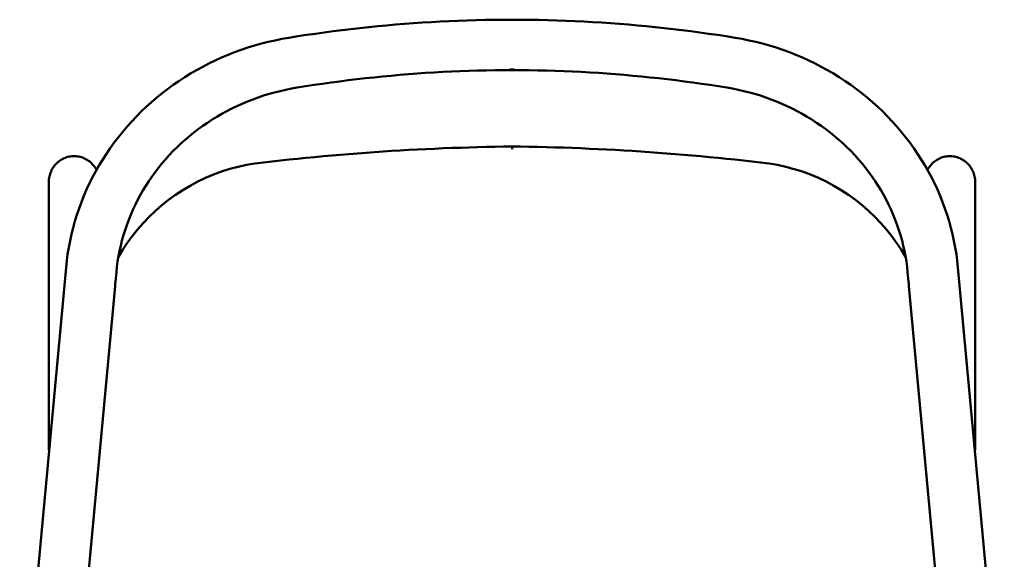
# Model space of a CAD drawing. Units: millimetres. Extents: x 37 to 657, y 34 to 675.
# Drawn here: x 54 to 639, y 355 to 675 of the extents above; entities that cross this region are included whole.
import ezdxf

# ---------------------------------------------------------------- set-up
doc = ezdxf.new("R2010")
doc.units = ezdxf.units.MM
doc.layers.add('1', color=7, linetype='Continuous', true_color=0xffffff)

msp = doc.modelspace()

# ---------------------------------------------------------------- linework, layer by layer
at = {"layer": '1', "color": 155, "linetype": 'Continuous', "lineweight": 50}
for p, q in [((71.503575, 578.953743), (71.503575, 421.377738)), ((621.503575, 421.377738), (621.503575, 578.953743)), ((81.71924, 528.10498), (54.196183, 230.870052)), ((638.810967, 230.870052), (611.28791, 528.10498)), ((111.07759, 519.789504), (111.591448, 525.338904)), ((581.415702, 525.338904), (581.929364, 519.79162)), ((87.717753, 267.515223), (110.823262, 517.042889)), ((582.184158, 517.039971), (605.289208, 267.51726))]:
    msp.add_line(p, q, dxfattribs=at)
for points in [[(478.966643, 664.592751), (473.716527, 665.431047), (468.460492, 666.235425), (463.198784, 667.005848), (457.931649, 667.74228), (452.65933, 668.444687), (447.382073, 669.113037), (442.100125, 669.747298), (436.813729, 670.347442), (431.523133, 670.91344), (426.228582, 671.445266), (420.930323, 671.942896), (415.628602, 672.406307), (410.323666, 672.835477), (405.015761, 673.230387), (399.705134, 673.591018), (394.392034, 673.917353), (389.076705, 674.209378), (383.759397, 674.467079), (378.440355, 674.690443), (373.119828, 674.879462), (367.798063, 675.034125), (362.475308, 675.154426), (357.15181, 675.24036), (351.827816, 675.291921), (346.503575, 675.309109), (341.179334, 675.291921), (335.85534, 675.24036), (330.531842, 675.154426), (325.209087, 675.034125), (319.887322, 674.879462), (314.566795, 674.690444), (309.247754, 674.467079), (303.930445, 674.209378), (298.615117, 673.917353), (293.302016, 673.591018), (287.991389, 673.230387), (282.683485, 672.835477), (277.378548, 672.406307), (272.076827, 671.942896), (266.778568, 671.445266), (261.484017, 670.91344), (256.193421, 670.347442), (250.907026, 669.747298), (245.625077, 669.113037), (240.34782, 668.444687), (235.075501, 667.74228), (229.808366, 667.005848), (224.546658, 666.235425), (219.290623, 665.431047), (214.040507, 664.592751)], [(214.040507, 664.592751), (209.918829, 663.868029), (205.818384, 663.040969), (201.741971, 662.112121), (197.69237, 661.082101), (193.672346, 659.951592), (189.684643, 658.721347), (185.731985, 657.392181), (181.817075, 655.96498), (177.942591, 654.440692), (174.111187, 652.820332), (170.325487, 651.10498), (166.58809, 649.295779), (162.901561, 647.393937), (159.268434, 645.400723), (155.691208, 643.31747), (152.172349, 641.145571), (148.714284, 638.886482), (145.3194, 636.541716), (141.990046, 634.112848), (138.728527, 631.60151), (135.537107, 629.009392), (132.418001, 626.338241), (129.37338, 623.589859), (126.405366, 620.766102), (123.516031, 617.868882), (120.707396, 614.900162), (117.981428, 611.861958), (115.340041, 608.756333), (112.785092, 605.585405), (110.318381, 602.351334), (107.941649, 599.056331), (105.656577, 595.702651), (103.464784, 592.292593), (101.367825, 588.828498), (99.367194, 585.31275), (97.464314, 581.747771), (95.660545, 578.136022), (93.957176, 574.479998), (92.355429, 570.782233), (90.856453, 567.045291), (89.461324, 563.271766), (88.171049, 559.464284), (86.986558, 555.625496), (85.908705, 551.758081), (84.938271, 547.864737), (84.075958, 543.948188), (83.322391, 540.011173), (82.678117, 536.05645), (82.143604, 532.086791), (81.71924, 528.10498)], [(611.28791, 528.10498), (610.863546, 532.086789), (610.329033, 536.056448), (609.684759, 540.011171), (608.931192, 543.948186), (608.068879, 547.864735), (607.098445, 551.758079), (606.020593, 555.625494), (604.836101, 559.464282), (603.545826, 563.271764), (602.150698, 567.045289), (600.651722, 570.782232), (599.049974, 574.479997), (597.346606, 578.13602), (595.542837, 581.747769), (593.639957, 585.312749), (591.639326, 588.828497), (589.542367, 592.292591), (587.350574, 595.702649), (585.065502, 599.05633), (582.68877, 602.351332), (580.222059, 605.585403), (577.66711, 608.756332), (575.025723, 611.861956), (572.299755, 614.900161), (569.49112, 617.868881), (566.601785, 620.766101), (563.633771, 623.589857), (560.589151, 626.33824), (557.470045, 629.009391), (554.278624, 631.601509), (551.017106, 634.112847), (547.687752, 636.541715), (544.292868, 638.886481), (540.834802, 641.14557), (537.315943, 643.317469), (533.738718, 645.400722), (530.105591, 647.393936), (526.419062, 649.295778), (522.681665, 651.104979), (518.895965, 652.820331), (515.064561, 654.440691), (511.190077, 655.964979), (507.275167, 657.392181), (503.322509, 658.721346), (499.334806, 659.951592), (495.314782, 661.0821), (491.265181, 662.11212), (487.188768, 663.040969), (483.088324, 663.868028), (478.966643, 664.592751)], [(218.866643, 634.983488), (223.925109, 635.791183), (228.989324, 636.566203), (234.059048, 637.308513), (239.134042, 638.018077), (244.214071, 638.694862), (249.298894, 639.338836), (254.388275, 639.949968), (259.481974, 640.528229), (264.579752, 641.073593), (269.681371, 641.586034), (274.786592, 642.065527), (279.895175, 642.51205), (285.00688, 642.925582), (290.121469, 643.306103), (295.238701, 643.653596), (300.358336, 643.968043), (305.480135, 644.24943), (310.603857, 644.497745), (315.729262, 644.712974), (320.856109, 644.895108), (325.984159, 645.044139), (331.113171, 645.160059), (336.242905, 645.242863), (341.37312, 645.292547), (346.503575, 645.309109), (351.63403, 645.292547), (356.764245, 645.242863), (361.893978, 645.160059), (367.022991, 645.044139), (372.151041, 644.895108), (377.277888, 644.712974), (382.403293, 644.497745), (387.527015, 644.24943), (392.648814, 643.968043), (397.768449, 643.653596), (402.885681, 643.306103), (408.000269, 642.925582), (413.111975, 642.51205), (418.220558, 642.065527), (423.325779, 641.586034), (428.427398, 641.073594), (433.525176, 640.528229), (438.618875, 639.949968), (443.708256, 639.338836), (448.793079, 638.694862), (453.873108, 638.018077), (458.948102, 637.308513), (464.017826, 636.566203), (469.08204, 635.791183), (474.140507, 634.983488)], [(111.591448, 525.338904), (111.929838, 528.511794), (112.356539, 531.675502), (112.871281, 534.827907), (113.47374, 537.966893), (114.163536, 541.090351), (114.940232, 544.19618), (115.803335, 547.282286), (116.752296, 550.346585), (117.786512, 553.387005), (118.90532, 556.401482), (120.108005, 559.387969), (121.393793, 562.34443), (122.761856, 565.268848), (124.211308, 568.159219), (125.741209, 571.01356), (127.350563, 573.829906), (129.038319, 576.606315), (130.803372, 579.340865), (132.644561, 582.03166), (134.560671, 584.676829), (136.550435, 587.274527), (138.61253, 589.822938), (140.745584, 592.320276), (142.948172, 594.764788), (145.218816, 597.154753), (147.555991, 599.488482), (149.95812, 601.764326), (152.423581, 603.980671), (154.950701, 606.135944), (157.537763, 608.228609), (160.183003, 610.257176), (162.884616, 612.220194), (165.640751, 614.11626), (168.449519, 615.944013), (171.308987, 617.702143), (174.217186, 619.389385), (177.17211, 621.004525), (180.171715, 622.546399), (183.213924, 624.013895), (186.296629, 625.405951), (189.417687, 626.721562), (192.57493, 627.959776), (195.766158, 629.119695), (198.989147, 630.200478), (202.241649, 631.201343), (205.521392, 632.121561), (208.826083, 632.960465), (212.153411, 633.717444), (215.501046, 634.391949), (218.866643, 634.983488)], [(474.140507, 634.983488), (477.506102, 634.391949), (480.853738, 633.717444), (484.181065, 632.960465), (487.485757, 632.121561), (490.7655, 631.201343), (494.018002, 630.200479), (497.240991, 629.119695), (500.432219, 627.959776), (503.589461, 626.721563), (506.71052, 625.405952), (509.793224, 624.013895), (512.835434, 622.5464), (515.835039, 621.004526), (518.789963, 619.389386), (521.698162, 617.702144), (524.55763, 615.944014), (527.366398, 614.11626), (530.122533, 612.220195), (532.824146, 610.257177), (535.469386, 608.22861), (538.056448, 606.135945), (540.583568, 603.980672), (543.049028, 601.764327), (545.451158, 599.488483), (547.788333, 597.154754), (550.058977, 594.764789), (552.261565, 592.320277), (554.394619, 589.822939), (556.456714, 587.274528), (558.446478, 584.67683), (560.362588, 582.031661), (562.203777, 579.340866), (563.96883, 576.606316), (565.656586, 573.829908), (567.265941, 571.013561), (568.795842, 568.15922), (570.245294, 565.268849), (571.613356, 562.344432), (572.899144, 559.38797), (574.101829, 556.401483), (575.220638, 553.387006), (576.254853, 550.346587), (577.203815, 547.282287), (578.066918, 544.196181), (578.843614, 541.090352), (579.533409, 537.966894), (580.135869, 534.827908), (580.650611, 531.675503), (581.077312, 528.511795), (581.415702, 525.338904)], [(346.503575, 600.033325), (341.396115, 599.958793), (336.289429, 599.866156), (331.183461, 599.755427), (326.076558, 599.626576), (320.968702, 599.479586), (315.860226, 599.314434), (310.751402, 599.131091), (305.642455, 598.929526), (300.533576, 598.709702), (295.425389, 598.471652), (290.321559, 598.215919), (285.224225, 597.942845), (280.134943, 597.652595), (275.055258, 597.345247), (269.986744, 597.020798), (264.929775, 596.679085), (259.850517, 596.317646), (254.76535, 595.937836), (249.682397, 595.540257), (244.601314, 595.124898), (239.522186, 594.691779), (234.445175, 594.240929), (229.370386, 593.772373), (224.297929, 593.286137), (219.227932, 592.782155), (214.160545, 592.259524), (209.095728, 591.719396), (204.034049, 591.164553), (198.958131, 590.591388), (193.888173, 589.935077), (188.846092, 589.072519), (183.847909, 587.975871), (178.905094, 586.649541), (174.02854, 585.097761), (169.22872, 583.324711), (164.515875, 581.334573), (159.899322, 579.131143), (155.38928, 576.718564), (151.004748, 574.107999), (146.752063, 571.306956), (142.632743, 568.319336), (138.653574, 565.151854), (134.82278, 561.812315), (131.148849, 558.309056), (127.640772, 554.652163), (124.306995, 550.855115), (121.155673, 546.933548), (118.193623, 542.903446), (115.411875, 538.758476), (112.816865, 534.512099)], [(580.189231, 534.513907), (577.595473, 538.758168), (574.815408, 542.900773), (571.852299, 546.932478), (568.698232, 550.857398), (565.361727, 554.657196), (561.857795, 558.309542), (558.19075, 561.806535), (554.36518, 565.142263), (550.387586, 568.309391), (546.266939, 571.298795), (542.010968, 574.102634), (537.626144, 576.71389), (533.118153, 579.125938), (528.501928, 581.329794), (523.788733, 583.320572), (518.989084, 585.094001), (514.113193, 586.646031), (509.171217, 587.972676), (504.173455, 589.069878), (499.130534, 589.933318), (494.058158, 590.590377), (488.987737, 591.16293), (483.926781, 591.717734), (478.863274, 592.257775), (473.797199, 592.780335), (468.728399, 593.284266), (463.656953, 593.770475), (458.582861, 594.239039), (453.506287, 594.689924), (448.427452, 595.123093), (443.346535, 595.538515), (438.263695, 595.936162), (433.17926, 596.315995), (428.092365, 596.678063), (423.002902, 597.02235), (417.911648, 597.348785), (412.818601, 597.657352), (407.723894, 597.948026), (402.627726, 598.220781), (397.530251, 598.475595), (392.4316, 598.71245), (387.331885, 598.931328), (382.23121, 599.132211), (377.129679, 599.315085), (372.027434, 599.479932), (366.924506, 599.626738), (361.820866, 599.755492), (356.716328, 599.866183), (351.610266, 599.958806), (346.503575, 600.033325)], [(346.503575, 598.470922), (346.503575, 598.532718), (346.503575, 598.593271), (346.503575, 598.652581), (346.503575, 598.710648), (346.503575, 598.767471), (346.503575, 598.82305), (346.503575, 598.877385), (346.503575, 598.930476), (346.503575, 598.982322), (346.503575, 599.032924), (346.503575, 599.08228), (346.503575, 599.130391), (346.503575, 599.177256), (346.503575, 599.222875), (346.503575, 599.267249), (346.503575, 599.310376), (346.503575, 599.352256), (346.503575, 599.392889), (346.503575, 599.432276), (346.503575, 599.470415), (346.503575, 599.507306), (346.503575, 599.54295), (346.503575, 599.577345), (346.503575, 599.610492), (346.503575, 599.642391), (346.503575, 599.673041), (346.503575, 599.702441), (346.503575, 599.730592), (346.503575, 599.757494), (346.503575, 599.783146), (346.503575, 599.807547), (346.503575, 599.830698), (346.503575, 599.852599), (346.503575, 599.873249), (346.503575, 599.892647), (346.503575, 599.910795), (346.503575, 599.927691), (346.503575, 599.943334), (346.503575, 599.957726), (346.503575, 599.970866), (346.503575, 599.982752), (346.503575, 599.993386), (346.503575, 600.002767), (346.503575, 600.010895), (346.503575, 600.017769), (346.503575, 600.023389), (346.503575, 600.027754), (346.503575, 600.030866), (346.503575, 600.032723), (346.503575, 600.033325)], [(99.789168, 586.067603), (99.403362, 586.773566), (98.981213, 587.458437), (98.523771, 588.12028), (98.032184, 588.757198), (97.507693, 589.367331), (96.95161, 589.948876), (96.365211, 590.500196), (95.750203, 591.019476), (95.10832, 591.505078), (94.441287, 591.955554), (93.750969, 592.369517), (93.039314, 592.74565), (92.30835, 593.082764), (91.560176, 593.379774), (90.796959, 593.635704), (90.020934, 593.849708), (89.234382, 594.021055), (88.439631, 594.149146), (87.639069, 594.233522), (86.835089, 594.273848), (86.030037, 594.269941), (85.226342, 594.22183), (84.426495, 594.129709), (83.632906, 593.993938), (82.847927, 593.814989), (82.073877, 593.593496), (81.313045, 593.330192), (80.567643, 593.025961), (79.839841, 592.681777), (79.13172, 592.29877), (78.445313, 591.878141), (77.78252, 591.421202), (77.145184, 590.929332), (76.535113, 590.404129), (75.954064, 589.847283), (75.403472, 589.260429), (74.884659, 588.645274), (74.398988, 588.003655), (73.947693, 587.337437), (73.531889, 586.648496), (73.152629, 585.938792), (72.810921, 585.210438), (72.507516, 584.465338), (72.243094, 583.705538), (72.018274, 582.933104), (71.833593, 582.15011), (71.689492, 581.358649), (71.586315, 580.5608), (71.524298, 579.75877), (71.503575, 578.95465)], [(593.218665, 586.068001), (593.607841, 586.779093), (594.033294, 587.468157), (594.493786, 588.133297), (594.988075, 588.772618), (595.514923, 589.384225), (596.073077, 589.966216), (596.660935, 590.516777), (597.276627, 591.034557), (597.918297, 591.518291), (598.584091, 591.966713), (599.272154, 592.378555), (599.980631, 592.752552), (600.707666, 593.087437), (601.451249, 593.382006), (602.209112, 593.635579), (602.979066, 593.847712), (603.758922, 594.017961), (604.546494, 594.14588), (605.339591, 594.231025), (606.136026, 594.272952), (606.93357, 594.271238), (607.729823, 594.225911), (608.522567, 594.137399), (609.309613, 594.006149), (610.088773, 593.832604), (610.857859, 593.617209), (611.614682, 593.360409), (612.357052, 593.06265), (613.082701, 592.724656), (613.789646, 592.347649), (614.476032, 591.932896), (615.140003, 591.481663), (615.779706, 590.995217), (616.393285, 590.474824), (616.978884, 589.921749), (617.534636, 589.337368), (618.058979, 588.723522), (618.550666, 588.08211), (619.008458, 587.415028), (619.431115, 586.724171), (619.817397, 586.011434), (620.166066, 585.278712), (620.475881, 584.527923), (620.745855, 583.7613), (620.975501, 582.981115), (621.164383, 582.189604), (621.312067, 581.389002), (621.418117, 580.581546), (621.482098, 579.769469), (621.503575, 578.955009)], [(110.822769, 517.037563), (110.821907, 517.030567), (110.821044, 517.027962), (110.820211, 517.029808), (110.819434, 517.036033), (110.81874, 517.046585), (110.818154, 517.061444), (110.817709, 517.080634), (110.817438, 517.104211), (110.817379, 517.131968), (110.817565, 517.163629), (110.818029, 517.199161), (110.818803, 517.238533), (110.819924, 517.281741), (110.821432, 517.328846), (110.823355, 517.379598), (110.825701, 517.433372), (110.828494, 517.490101), (110.83176, 517.549779), (110.835525, 517.612412), (110.839816, 517.678013), (110.844651, 517.746429), (110.849979, 517.816724), (110.855796, 517.888743), (110.862108, 517.962469), (110.86892, 518.037907), (110.87624, 518.115077), (110.884062, 518.193897), (110.892282, 518.273349), (110.900848, 518.353082), (110.909744, 518.433104), (110.918954, 518.513418), (110.928457, 518.594027), (110.938235, 518.674923), (110.948151, 518.755183), (110.958108, 518.834287), (110.968075, 518.912248), (110.97802, 518.989074), (110.98791, 519.06477), (110.997713, 519.139339), (111.007307, 519.212134), (111.016565, 519.28247), (111.025457, 519.350377), (111.033949, 519.415867), (111.042006, 519.478927), (111.049594, 519.539553), (111.056639, 519.597422), (111.063025, 519.651809), (111.068729, 519.702713), (111.073735, 519.750166), (111.078022, 519.794164)], [(110.831091, 517.533186), (110.830945, 517.518616), (110.830803, 517.504211), (110.830666, 517.489972), (110.830533, 517.475899), (110.830403, 517.461993), (110.830276, 517.448255), (110.830152, 517.434684), (110.83003, 517.421282), (110.82991, 517.408047), (110.829791, 517.394979), (110.829674, 517.382088), (110.829558, 517.369381), (110.829442, 517.356887), (110.829327, 517.344622), (110.829213, 517.332584), (110.829099, 517.320772), (110.828984, 517.309184), (110.828869, 517.297819), (110.828753, 517.286677), (110.828636, 517.275758), (110.828518, 517.265062), (110.828398, 517.254589), (110.828277, 517.244338), (110.828154, 517.234309), (110.82803, 517.224503), (110.827903, 517.214919), (110.827773, 517.205557), (110.827641, 517.196417), (110.827506, 517.187499), (110.827369, 517.178803), (110.827228, 517.170328), (110.827084, 517.162077), (110.826936, 517.15405), (110.826786, 517.14625), (110.826631, 517.138675), (110.826474, 517.131324), (110.826312, 517.124207), (110.826148, 517.117334), (110.82598, 517.110714), (110.825809, 517.104353), (110.825636, 517.098251), (110.825459, 517.092407), (110.82528, 517.086819), (110.825098, 517.081487), (110.824913, 517.076409), (110.824726, 517.071583), (110.824536, 517.067009), (110.824344, 517.062686), (110.824149, 517.058614), (110.823952, 517.054794)], [(581.92911, 519.794358), (581.933443, 519.74989), (581.938493, 519.702051), (581.944213, 519.651047), (581.950575, 519.596891), (581.957551, 519.539588), (581.965118, 519.479131), (581.97325, 519.415487), (581.981819, 519.349412), (581.990738, 519.281305), (581.999967, 519.211195), (582.009472, 519.139072), (582.01922, 519.06492), (582.029177, 518.98871), (582.039221, 518.911116), (582.049224, 518.832854), (582.059155, 518.753933), (582.068984, 518.674354), (582.078682, 518.594112), (582.088223, 518.513192), (582.09753, 518.432001), (582.106467, 518.351567), (582.115017, 518.271932), (582.123169, 518.19309), (582.130914, 518.115035), (582.138242, 518.037777), (582.145126, 517.961519), (582.151473, 517.88731), (582.157284, 517.815285), (582.162572, 517.74543), (582.167351, 517.677749), (582.171636, 517.612249), (582.175433, 517.549034), (582.178718, 517.488904), (582.181507, 517.432122), (582.183835, 517.37863), (582.185733, 517.328423), (582.187232, 517.281541), (582.188358, 517.238028), (582.189135, 517.198355), (582.189594, 517.162803), (582.189772, 517.131328), (582.18971, 517.10389), (582.189439, 517.080515), (582.18899, 517.061259), (582.188396, 517.046316), (582.187697, 517.035811), (582.186922, 517.029695), (582.186093, 517.02796), (582.185237, 517.0306), (582.184372, 517.037662)]]:
    msp.add_lwpolyline(points, dxfattribs=at)
msp.add_lwpolyline([(345.767866, 645.34533), (345.9377, 645.339944), (346.115571, 645.336308), (346.301113, 645.334161), (346.488688, 645.333396), (346.676459, 645.333951), (346.862735, 645.335874), (347.041789, 645.339259), (347.213185, 645.344355), (347.373407, 645.351405), (347.51907, 645.360642), (347.649852, 645.372496), (347.761822, 645.387064), (347.853993, 645.404599), (347.925452, 645.425369), (347.974001, 645.449033), (347.99956, 645.475721), (348.001482, 645.505088), (347.979879, 645.536416), (347.934693, 645.56956), (347.867202, 645.603355), (347.778422, 645.637102), (347.668821, 645.67019), (347.541843, 645.701177), (347.39803, 645.729523), (347.239735, 645.754275), (347.070919, 645.774445), (346.891734, 645.789638), (346.707216, 645.799131), (346.519858, 645.802675), (346.330749, 645.800132), (346.145911, 645.791628), (345.966195, 645.777412), (345.794425, 645.757911), (345.635049, 645.734007), (345.488253, 645.706127), (345.358046, 645.675445), (345.2461, 645.642861), (345.153165, 645.608953), (345.082183, 645.575162), (345.033356, 645.541983), (345.007609, 645.510109), (345.005581, 645.480539), (345.027234, 645.453316), (345.072138, 645.429062), (345.139343, 645.407935), (345.228703, 645.389754), (345.337396, 645.374718), (345.464586, 645.362474), (345.60915, 645.352741), (345.767866, 645.34533)], close=True, dxfattribs=at)
for centre, major_axis, start_param, end_param in [((86.503575, 421.377738), (15, 0), 3.0539371426, 3.2810153811), ((86.503575, 421.377738), (15, 0), 2.8227355434, 3.0539371426), ((606.503575, 421.377738), (-15, 0), 3.2292481933, 3.4604497925), ((606.503575, 421.377738), (-15, 0), 3.0021699549, 3.2292481933)]:
    msp.add_ellipse(centre, major_axis=major_axis, ratio=0.971523, start_param=start_param, end_param=end_param, dxfattribs=at)

doc.saveas('drawing.dxf')
